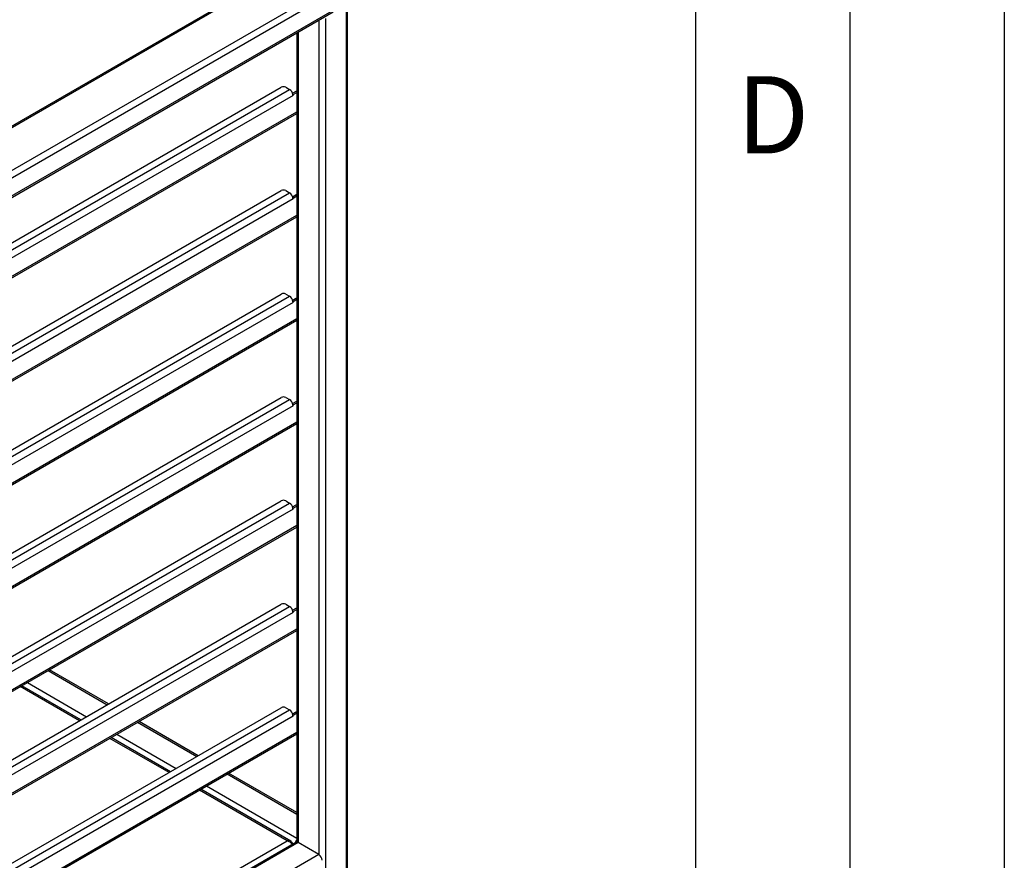
# Model space of a CAD drawing. Units: millimetres. Extents: x 0 to 210, y 0 to 297.
# Drawn here: x 178 to 210, y 100 to 127 of the extents above; entities that cross this region are included whole.
import ezdxf

# ---------------------------------------------------------------- set-up
doc = ezdxf.new("R2010")
doc.units = ezdxf.units.MM
doc.layers.add('FORMAT', color=7, linetype='Continuous')
doc.styles.add('SLDTEXTSTYLE2', font='TXT', dxfattribs={"width": 0.605})

msp = doc.modelspace()

# ---------------------------------------------------------------- linework, layer by layer
at = {"color": 7, "linetype": 'Continuous', "lineweight": 25}
for p, q in [((186.91614, 128.59174), (168.88492, 118.18254)), ((186.99113, 128.58432), (168.95991, 118.17511)), ((188.19321, 127.89037), (170.16199, 117.48117)), ((188.29928, 127.70666), (170.33272, 117.33478)), ((188.29928, 127.13508), (170.40341, 116.80401)), ((170.40341, 116.75327), (188.26821, 127.0664)), ((188.68819, 127.08084), (188.68819, 98.04373)), ((188.73212, 98.0691), (188.73212, 127.1062)), ((187.80431, 126.7986), (187.80431, 99.78099)), ((188.01644, 126.84932), (188.01644, 97.65594)), ((187.08862, 126.38544), (187.08862, 100.18314)), ((187.13255, 126.4108), (187.13255, 100.16878)), ((170.59483, 115.39145), (186.58985, 124.62517)), ((170.59483, 115.16898), (186.85325, 124.55476)), ((186.96815, 124.35574), (170.59483, 114.90362)), ((186.73127, 124.62517), (186.85325, 124.55476)), ((186.95353, 124.42894), (187.08862, 124.50693)), ((186.96505, 124.38815), (186.96815, 124.38636)), ((186.96815, 124.38636), (187.08862, 124.4559)), ((186.96815, 124.35574), (186.96815, 124.38636)), ((170.59483, 114.31163), (187.08862, 123.83329)), ((170.59483, 114.25666), (187.08862, 123.77832)), ((170.59483, 112.04363), (186.58985, 121.27736)), ((170.59483, 111.82116), (186.85325, 121.20694)), ((186.73127, 121.27736), (186.85325, 121.20694)), ((186.95353, 121.08113), (187.08862, 121.15911)), ((186.96815, 121.00792), (170.59483, 111.5558)), ((186.96505, 121.04033), (186.96815, 121.03854)), ((186.96815, 121.03854), (187.08862, 121.10808)), ((186.96815, 121.00792), (186.96815, 121.03854)), ((170.59483, 110.96381), (187.08862, 120.48547)), ((170.59483, 110.90884), (187.08862, 120.4305)), ((170.59483, 108.69581), (186.58985, 117.92954)), ((170.59483, 108.47334), (186.85325, 117.85912)), ((186.96815, 117.6601), (170.59483, 108.20799)), ((186.73127, 117.92954), (186.85325, 117.85912)), ((186.95353, 117.73331), (187.08862, 117.81129)), ((186.96505, 117.69251), (186.96815, 117.69072)), ((186.96815, 117.69072), (187.08862, 117.76027)), ((186.96815, 117.6601), (186.96815, 117.69072)), ((170.59483, 107.61599), (187.08862, 117.13765)), ((170.59483, 107.56103), (187.08862, 117.08269)), ((170.59483, 105.348), (186.58985, 114.58172)), ((170.59483, 105.12552), (186.85325, 114.51131)), ((186.73127, 114.58172), (186.85325, 114.51131)), ((186.95353, 114.38549), (187.08862, 114.46348)), ((186.96815, 114.31228), (170.59483, 104.86017)), ((186.96505, 114.3447), (186.96815, 114.3429)), ((186.96815, 114.3429), (187.08862, 114.41245)), ((186.96815, 114.31228), (186.96815, 114.3429)), ((170.59483, 104.26818), (187.08862, 113.78984)), ((170.59483, 104.21321), (187.08862, 113.73487)), ((170.59483, 102.00018), (186.58985, 111.2339)), ((170.59483, 101.77771), (186.85325, 111.16349)), ((186.96815, 110.96447), (170.59483, 101.51235)), ((186.73127, 111.2339), (186.85325, 111.16349)), ((186.95353, 111.03767), (187.08862, 111.11566)), ((186.96505, 110.99688), (186.96815, 110.99509)), ((186.96815, 110.99509), (187.08862, 111.06463)), ((186.96815, 110.96447), (186.96815, 110.99509)), ((170.59483, 100.92036), (187.08862, 110.44202)), ((170.59483, 100.86539), (187.08862, 110.38705)), ((170.59483, 98.65236), (186.58985, 107.88609)), ((170.59483, 98.42989), (186.85325, 107.81567)), ((186.73127, 107.88609), (186.85325, 107.81567)), ((186.95353, 107.68986), (187.08862, 107.76784)), ((186.96815, 107.61665), (170.59483, 98.16453)), ((186.96505, 107.64906), (186.96815, 107.64727)), ((186.96815, 107.64727), (187.08862, 107.71682)), ((186.96815, 107.61665), (186.96815, 107.64727)), ((170.59483, 97.57254), (187.08862, 107.0942)), ((170.59483, 97.51758), (187.08862, 107.03924)), ((179.03816, 105.73962), (180.95491, 104.63311)), ((180.99884, 104.65847), (179.08209, 105.76498)), ((180.05335, 104.11265), (178.1366, 105.21916)), ((180.10094, 104.14012), (178.18419, 105.24664)), ((178.36641, 105.35183), (180.28316, 104.24531)), ((170.59483, 95.30454), (186.58985, 104.53827)), ((170.59483, 95.08207), (186.85325, 104.46785)), ((186.96815, 104.26883), (170.59483, 94.81672)), ((186.73127, 104.53827), (186.85325, 104.46785)), ((186.95353, 104.34204), (187.08862, 104.42002)), ((186.96505, 104.30124), (186.96815, 104.29945)), ((186.96815, 104.29945), (187.08862, 104.369)), ((186.96815, 104.26883), (186.96815, 104.29945)), ((181.93777, 104.06571), (183.85452, 102.9592)), ((183.89845, 102.98456), (181.9817, 104.09107)), ((170.59483, 94.22473), (187.08862, 103.74639)), ((170.59483, 94.16976), (187.08862, 103.69142)), ((181.26602, 103.67792), (183.18277, 102.5714)), ((182.95296, 102.43874), (181.03621, 103.54525)), ((183.00055, 102.46621), (181.0838, 103.57273)), ((184.83738, 102.39181), (187.08862, 101.09219)), ((187.08862, 101.14291), (184.88131, 102.41717)), ((186.779, 100.23001), (183.93582, 101.87135)), ((186.89549, 100.21771), (183.98341, 101.89882)), ((184.16563, 102.00401), (187.08862, 100.31661)), ((170.59483, 90.88709), (186.779, 100.23001)), ((187.05756, 100.17621), (170.59483, 90.67248)), ((187.13255, 100.16878), (170.59483, 90.62176)), ((186.96437, 100.12298), (186.94171, 100.1099)), ((186.95177, 100.15067), (186.98254, 100.1329)), ((186.96437, 100.12298), (186.96437, 100.12241)), ((187.08862, 100.19371), (187.08313, 100.1832)), ((187.80431, 99.78099), (187.13255, 100.16878)), ((187.80431, 99.78099), (170.59483, 89.84617))]:
    msp.add_line(p, q, dxfattribs=at)
for centre, radius, start, end in [((186.66056, 124.4887), 0.1537, 62.609672, 117.390328), ((186.71482, 124.34105), 0.25463, 10.659971, 57.066982), ((186.78804, 124.35486), 0.18011, 0.280281, 10.651952), ((186.66056, 121.14088), 0.1537, 62.609672, 117.390328), ((186.71482, 120.99323), 0.25463, 10.659971, 57.066982), ((186.78804, 121.00704), 0.18011, 0.280281, 10.651952), ((186.66056, 117.79307), 0.1537, 62.609672, 117.390328), ((186.71482, 117.64541), 0.25463, 10.659971, 57.066982), ((186.78804, 117.65922), 0.18011, 0.280281, 10.651952), ((186.66056, 114.44525), 0.1537, 62.609672, 117.390328), ((186.71482, 114.29759), 0.25463, 10.659971, 57.066982), ((186.78804, 114.3114), 0.18011, 0.280281, 10.651952), ((186.66056, 111.09743), 0.1537, 62.609672, 117.390328), ((186.71482, 110.94978), 0.25463, 10.659971, 57.066982), ((186.78804, 110.96359), 0.18011, 0.280281, 10.651952), ((186.66056, 107.74962), 0.1537, 62.609672, 117.390328), ((186.71482, 107.60196), 0.25463, 10.659971, 57.066982), ((186.78804, 107.61577), 0.18011, 0.280281, 10.651952), ((186.66056, 104.4018), 0.1537, 62.609672, 117.390328), ((186.71482, 104.25414), 0.25463, 10.659971, 57.066982), ((186.78804, 104.26795), 0.18011, 0.280281, 10.651952), ((187.27682, 100.08548), 0.25321, 138.009249, 161.989021), ((187.08862, 100.10745), 0.07545, 54.382423, 114.307119), ((187.68009, 99.5868), 0.23052, 2.605478, 57.394522)]:
    msp.add_arc(centre, radius, start, end, dxfattribs=at)
for points, knots in [([(186.96437, 100.12298), (186.95748, 100.14128), (186.94372, 100.17788), (186.90471, 100.21599), (186.85543, 100.23632), (186.81114, 100.23715), (186.78547, 100.23145), (186.779, 100.23001)], [0, 0, 0, 0, 0.23051137, 0.46110917, 0.69170738, 0.92230545, 1, 1, 1, 1]), ([(186.779, 100.23001), (186.79833, 100.22343), (186.837, 100.21026), (186.88883, 100.17259), (186.92525, 100.13655), (186.93808, 100.11581), (186.94199, 100.10949)], [0, 0, 0, 0, 0.29080344, 0.58171593, 0.87262892, 1, 1, 1, 1])]:
    msp.add_open_spline(points, degree=3, knots=knots, dxfattribs=at)
at = {"layer": 'FORMAT'}
for p, q in [((210, 297), (210, 0)), ((205, 292), (205, 5)), ((200, 287), (200, 5))]:
    msp.add_line(p, q, dxfattribs=at)

# ---------------------------------------------------------------- texts
at = {"color": 7, "linetype": 'Continuous', "lineweight": 0, "insert": (202.51042, 124.98108), "char_height": 2.5, "attachment_point": 2, "style": 'SLDTEXTSTYLE2'}
msp.add_mtext('D', dxfattribs=at)

doc.saveas('drawing.dxf')
